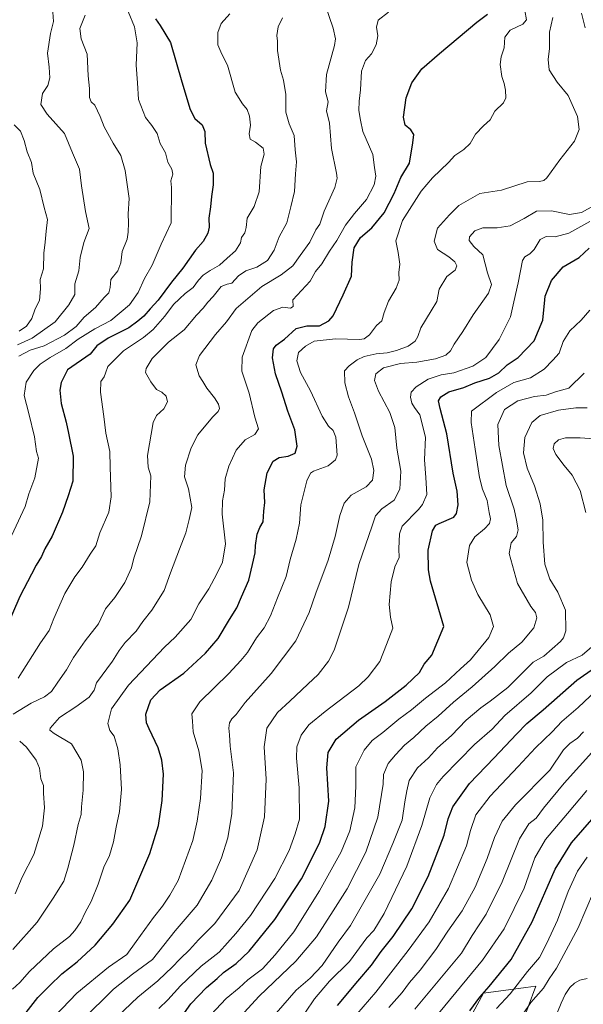
# Model space of a CAD drawing. Units: metres. Extents: x 648035 to 651489, y 4746219 to 4748606.
# Drawn here: x 650878 to 651119, y 4747082 to 4747502 of the extents above; entities that cross this region are included whole.
import ezdxf

# ---------------------------------------------------------------- set-up
doc = ezdxf.new("R2010")
doc.units = ezdxf.units.M
doc.header["$MEASUREMENT"] = 0
for name, color, linetype, lineweight in [('Arbolado forestal CxS', 92, 'Continuous', 0), ('Corriente natural lineal', 142, 'Continuous', 13), ('Curva de nivel maestra', 36, 'Continuous', 30), ('Curva de nivel normal', 36, 'Continuous', 0)]:
    doc.layers.add(name, color=color, linetype=linetype, lineweight=lineweight)

# ---------------------------------------------------------------- blocks, each defined once
blk = doc.blocks.new('*U152')
at = {"layer": 'Arbolado forestal CxS', "color": 92, "linetype": 'Continuous', "lineweight": 0}
blk.add_polyline3d([(651058.8355, 4747054.5607, 945.5326), (651076.2117, 4747086.6049, 947.3736), (651094.3839, 4747089.0021, 940.8039), (651098.6325, 4747089.5625, 939.2962), (651092.0173, 4747071.9139, 938.4522)], dxfattribs=at)
blk = doc.blocks.new('*U168')
at = {"layer": 'Curva de nivel normal', "color": 36, "linetype": 'Continuous', "lineweight": 0}
blk.add_polyline3d([(650875.32, 4747105.22, 1035), (650885.74, 4747116.85, 1035), (650892.54, 4747127.07, 1035), (650897.12, 4747134.41, 1035), (650898.8, 4747140, 1035), (650901.32, 4747149.74, 1035), (650903.22, 4747158.61, 1035), (650904.49, 4747162.81, 1035), (650904.67, 4747166.04, 1035), (650905.37, 4747173.2, 1035), (650905.46, 4747181, 1035), (650904.45, 4747185.99, 1035), (650900.33, 4747193.03, 1035), (650892.93, 4747197.37, 1035), (650891.1, 4747198.83, 1035), (650891.33, 4747199.75, 1035), (650895.26, 4747204.3, 1035), (650902.29, 4747208.79, 1035), (650907.96, 4747212.95, 1035), (650910.08, 4747215.95, 1035), (650911.05, 4747219.04, 1035), (650917.83, 4747228.21, 1035), (650920.72, 4747232.82, 1035), (650923.3, 4747236.22, 1035), (650927.95, 4747241.07, 1035), (650930.87, 4747245.2, 1035), (650934.64, 4747250.07, 1035), (650939.89, 4747258.37, 1035), (650942.71, 4747266.05, 1035), (650946.42, 4747276.09, 1035), (650949.22, 4747283.05, 1035), (650950.59, 4747288.68, 1035), (650951.75, 4747293.87, 1035), (650950.31, 4747301.8, 1035), (650948.62, 4747306.99, 1035), (650949.08, 4747311.87, 1035), (650951.51, 4747319.36, 1035), (650954.28, 4747324.87, 1035), (650957.78, 4747328.99, 1035), (650960.66, 4747332.51, 1035), (650963, 4747334.82, 1035), (650963.53, 4747336.14, 1035), (650963.15, 4747337.9, 1035), (650961.36, 4747340.62, 1035), (650958.12, 4747344.73, 1035), (650956.49, 4747347.7, 1035), (650954.87, 4747350.11, 1035), (650953.48, 4747354.76, 1035), (650954.96, 4747358.8, 1035), (650961.83, 4747367.73, 1035), (650966.53, 4747373.11, 1035), (650970.68, 4747378.74, 1035), (650981.59, 4747388.14, 1035), (650989.95, 4747393.13, 1035), (650994.89, 4747397.04, 1035), (650998.03, 4747401.37, 1035), (651002.13, 4747407.1, 1035), (651004.62, 4747412.43, 1035), (651006.4, 4747414.75, 1035), (651008.26, 4747420.38, 1035), (651012.72, 4747430.43, 1035), (651013.79, 4747434.46, 1035), (651013.52, 4747436.56, 1035), (651011.32, 4747447.14, 1035), (651010.51, 4747457.95, 1035), (651009.25, 4747463.1, 1035), (651009.92, 4747467.01, 1035), (651008.78, 4747471.26, 1035), (651009.19, 4747478.68, 1035), (651012.61, 4747491.06, 1035), (651013.02, 4747493.86, 1035), (651012.1, 4747498.43, 1035), (651008.82, 4747507.92, 1035)], dxfattribs=at)
blk = doc.blocks.new('*U169')
at = {"layer": 'Curva de nivel normal', "color": 36, "linetype": 'Continuous', "lineweight": 0}
blk.add_polyline3d([(650972.57, 4747076.59, 990), (650980.49, 4747085.24, 990), (650996.17, 4747100.24, 990), (651004.95, 4747110.57, 990), (651012.05, 4747121.79, 990), (651018.03, 4747131.06, 990), (651026.03, 4747146.81, 990), (651031.13, 4747161.69, 990), (651033.35, 4747175.77, 990), (651033.63, 4747179.94, 990), (651035.5, 4747184.64, 990), (651038.73, 4747188.34, 990), (651042.56, 4747192.45, 990), (651046.58, 4747195.68, 990), (651051.69, 4747200.58, 990), (651056.95, 4747204.85, 990), (651063.49, 4747210.8, 990), (651071.39, 4747217.28, 990), (651081.15, 4747226.05, 990), (651086.92, 4747231.64, 990), (651092.62, 4747236.34, 990), (651097.7, 4747242.5, 990), (651098.94, 4747246.71, 990), (651098.4, 4747249, 990), (651096.38, 4747251.63, 990), (651090.76, 4747261.46, 990), (651087.18, 4747274.27, 990), (651088, 4747278.76, 990), (651090.28, 4747281.5, 990), (651091.11, 4747284.28, 990), (651090.38, 4747288.47, 990), (651089.34, 4747293.22, 990), (651085.95, 4747303.27, 990), (651082.76, 4747320.37, 990), (651082.34, 4747329.26, 990), (651085.15, 4747335.72, 990), (651090.95, 4747339.45, 990), (651098.03, 4747341.18, 990), (651102.93, 4747341.84, 990), (651107.03, 4747343.25, 990), (651112.62, 4747344.81, 990), (651119.16, 4747351.13, 990)], dxfattribs=at)
blk = doc.blocks.new('*U171')
at = {"layer": 'Curva de nivel normal', "color": 36, "linetype": 'Continuous', "lineweight": 0}
blk.add_polyline3d([(650890, 4747073.39, 1020), (650902.74, 4747086.53, 1020), (650916.14, 4747097.72, 1020), (650923.96, 4747103.04, 1020), (650928.03, 4747108.65, 1020), (650935.36, 4747118.81, 1020), (650939.22, 4747123.65, 1020), (650942.39, 4747128.37, 1020), (650945.87, 4747134.71, 1020), (650952.24, 4747151.71, 1020), (650954.01, 4747160.04, 1020), (650955.52, 4747169.68, 1020), (650956.11, 4747181.67, 1020), (650954.74, 4747190, 1020), (650952.31, 4747198.07, 1020), (650952.06, 4747202.65, 1020), (650951.72, 4747205.8, 1020), (650955.1, 4747210.95, 1020), (650967.54, 4747222.95, 1020), (650972.62, 4747228.58, 1020), (650975.48, 4747232.01, 1020), (650979.41, 4747238.24, 1020), (650982.56, 4747242.51, 1020), (650985.26, 4747247.57, 1020), (650988.34, 4747255.37, 1020), (650992.07, 4747264.37, 1020), (650993.75, 4747271.71, 1020), (650996.28, 4747280.37, 1020), (650997.65, 4747287.21, 1020), (650998.28, 4747295.07, 1020), (651000.78, 4747305.27, 1020), (651002.42, 4747308.51, 1020), (651003.7, 4747309.32, 1020), (651009.98, 4747311.71, 1020), (651013.07, 4747314.2, 1020), (651013.78, 4747316.18, 1020), (651013.18, 4747323.91, 1020), (651012.04, 4747326.79, 1020), (651010.02, 4747328.52, 1020), (651007.44, 4747332.86, 1020), (651002.44, 4747343.6, 1020), (650998.12, 4747351.54, 1020), (650996.5, 4747356.46, 1020), (650997.22, 4747360.06, 1020), (651000.29, 4747362.7, 1020), (651003.96, 4747364.86, 1020), (651013.01, 4747365.83, 1020), (651023.32, 4747365.57, 1020), (651025.32, 4747365.88, 1020), (651027.58, 4747367.57, 1020), (651030.53, 4747371.49, 1020), (651032.89, 4747373.57, 1020), (651033.91, 4747377.14, 1020), (651035.72, 4747381.96, 1020), (651039.03, 4747387.45, 1020), (651040.2, 4747390.96, 1020), (651040.12, 4747394.2, 1020), (651040.51, 4747397.72, 1020), (651039.76, 4747402.74, 1020), (651038.8, 4747407.71, 1020), (651041.74, 4747416.34, 1020), (651049.59, 4747428.82, 1020), (651054.45, 4747434.56, 1020), (651061.35, 4747441.04, 1020), (651064, 4747444.11, 1020), (651067.86, 4747446.66, 1020), (651070.62, 4747449.16, 1020), (651072.89, 4747453.21, 1020), (651076.18, 4747456.76, 1020), (651079.08, 4747459.37, 1020), (651081.14, 4747463.04, 1020), (651084.76, 4747466.6, 1020), (651085.84, 4747468.78, 1020), (651085.6, 4747471.93, 1020), (651085.08, 4747474.87, 1020), (651084.14, 4747477.81, 1020), (651083.42, 4747482.93, 1020), (651083.75, 4747486.17, 1020), (651085, 4747490.02, 1020), (651085.36, 4747494.59, 1020), (651087.61, 4747497.64, 1020), (651093.02, 4747500.2, 1020), (651094.58, 4747502, 1020), (651093.84, 4747505.92, 1020)], dxfattribs=at)
blk = doc.blocks.new('*U174')
at = {"layer": 'Curva de nivel normal', "color": 36, "linetype": 'Continuous', "lineweight": 0}
blk.add_polyline3d([(650877.29, 4747363.34, 1065), (650883.62, 4747366.11, 1065), (650893.43, 4747373.14, 1065), (650899.2, 4747380.32, 1065), (650901.86, 4747384.75, 1065), (650901.86, 4747389.3, 1065), (650903.46, 4747394.92, 1065), (650904.13, 4747400.56, 1065), (650905.66, 4747406.92, 1065), (650907.91, 4747413, 1065), (650906.43, 4747420.13, 1065), (650904.64, 4747431.22, 1065), (650903.86, 4747438.29, 1065), (650900.85, 4747445.23, 1065), (650897.34, 4747453.46, 1065), (650889.96, 4747461.71, 1065), (650887.34, 4747465.92, 1065), (650888.05, 4747470.59, 1065), (650890.24, 4747474.01, 1065), (650891.17, 4747477.29, 1065), (650890.92, 4747481.73, 1065), (650890.16, 4747487.8, 1065), (650891.44, 4747496.11, 1065), (650892.74, 4747501.35, 1065), (650892.48, 4747505.23, 1065)], dxfattribs=at)
blk = doc.blocks.new('*U176')
at = {"layer": 'Curva de nivel normal', "color": 36, "linetype": 'Continuous', "lineweight": 0}
blk.add_polyline3d([(650937.63, 4747080.04, 1005), (650941.58, 4747083.71, 1005), (650946.93, 4747089.71, 1005), (650955.78, 4747098.04, 1005), (650963.47, 4747104.04, 1005), (650970.53, 4747112.04, 1005), (650976.74, 4747119.71, 1005), (650987.11, 4747135.58, 1005), (650993.27, 4747147.53, 1005), (650995.86, 4747154.58, 1005), (650997.68, 4747160.91, 1005), (650997.6, 4747174.19, 1005), (650996.38, 4747186.91, 1005), (650996.52, 4747191.71, 1005), (650998.49, 4747196.71, 1005), (651001.68, 4747201.12, 1005), (651008.73, 4747206.86, 1005), (651023.07, 4747217.71, 1005), (651027.01, 4747221.53, 1005), (651032.05, 4747228.19, 1005), (651034.91, 4747235.37, 1005), (651037.52, 4747242.37, 1005), (651036.54, 4747247.04, 1005), (651035.96, 4747252.4, 1005), (651036.86, 4747262.1, 1005), (651038.43, 4747268.49, 1005), (651040.22, 4747272.54, 1005), (651040.12, 4747276.29, 1005), (651040.46, 4747282.58, 1005), (651041.58, 4747285.94, 1005), (651048.47, 4747293.05, 1005), (651050.25, 4747295.08, 1005), (651052.02, 4747299.42, 1005), (651051.69, 4747306.72, 1005), (651051.05, 4747314.25, 1005), (651051.45, 4747323.87, 1005), (651049.13, 4747333.42, 1005), (651046.86, 4747336.54, 1005), (651045.72, 4747338.38, 1005), (651045.02, 4747341.02, 1005), (651045.4, 4747343.07, 1005), (651047.57, 4747345.36, 1005), (651052.62, 4747348.62, 1005), (651058.11, 4747350.46, 1005), (651063.58, 4747351.3, 1005), (651071.66, 4747354.15, 1005), (651077.18, 4747357.92, 1005), (651082.94, 4747365.59, 1005), (651087.74, 4747375.25, 1005), (651089.24, 4747381.59, 1005), (651091.02, 4747389.71, 1005), (651092.9, 4747399.24, 1005), (651093.94, 4747400.9, 1005), (651096.06, 4747402.16, 1005), (651097.88, 4747403.91, 1005), (651100.44, 4747408.18, 1005), (651102.96, 4747409.52, 1005), (651106.78, 4747409.32, 1005), (651112.66, 4747410.97, 1005), (651121.6, 4747415.9, 1005)], dxfattribs=at)
blk = doc.blocks.new('*U177')
at = {"layer": 'Curva de nivel normal', "color": 36, "linetype": 'Continuous', "lineweight": 0}
blk.add_polyline3d([(650904.88, 4747075.13, 1015), (650918.33, 4747088.23, 1015), (650926.43, 4747094.71, 1015), (650934.91, 4747101.02, 1015), (650944.62, 4747113.15, 1015), (650953.96, 4747124.13, 1015), (650960.32, 4747134.76, 1015), (650964.42, 4747144.29, 1015), (650967.15, 4747152.94, 1015), (650968.86, 4747163.28, 1015), (650969.47, 4747180.65, 1015), (650968.16, 4747191.94, 1015), (650967.83, 4747196.82, 1015), (650967.48, 4747199.67, 1015), (650967.79, 4747201.97, 1015), (650968.82, 4747203.61, 1015), (650970.71, 4747205.47, 1015), (650974.56, 4747210.71, 1015), (650985.67, 4747223.04, 1015), (650996.13, 4747236.96, 1015), (651001.85, 4747249.03, 1015), (651004.62, 4747257.3, 1015), (651009.92, 4747271.44, 1015), (651012.97, 4747281.46, 1015), (651014.95, 4747290.47, 1015), (651016.71, 4747295.75, 1015), (651019.82, 4747299.2, 1015), (651026.16, 4747302.71, 1015), (651028.86, 4747305.53, 1015), (651029.42, 4747309.68, 1015), (651028.38, 4747314.47, 1015), (651024.52, 4747324.45, 1015), (651021.15, 4747334.31, 1015), (651018.6, 4747341.04, 1015), (651017.12, 4747347.04, 1015), (651016.94, 4747352.18, 1015), (651018.94, 4747354.31, 1015), (651022.29, 4747356.87, 1015), (651025.29, 4747358.31, 1015), (651030.42, 4747359.48, 1015), (651035.14, 4747359.94, 1015), (651039.08, 4747360.82, 1015), (651044.06, 4747362.71, 1015), (651047.02, 4747364.92, 1015), (651048.2, 4747366.89, 1015), (651049.54, 4747370.53, 1015), (651053.87, 4747377.76, 1015), (651056.35, 4747381.72, 1015), (651057.31, 4747387.12, 1015), (651060.64, 4747392.5, 1015), (651064.09, 4747395.13, 1015), (651064.84, 4747396.99, 1015), (651064.01, 4747398.7, 1015), (651061.44, 4747400.86, 1015), (651056.61, 4747403.99, 1015), (651055.12, 4747407.54, 1015), (651056.61, 4747413.04, 1015), (651061.77, 4747418.71, 1015), (651065.77, 4747422.74, 1015), (651074.62, 4747427.89, 1015), (651083.95, 4747429.27, 1015), (651094.91, 4747432.93, 1015), (651100.1, 4747433.01, 1015), (651102.03, 4747433.37, 1015), (651103.24, 4747434.52, 1015), (651108.86, 4747442.3, 1015), (651115.02, 4747450.28, 1015), (651117.09, 4747455.14, 1015), (651116.42, 4747460.72, 1015), (651112.4, 4747469.69, 1015), (651107.65, 4747475.34, 1015), (651104.34, 4747480.71, 1015), (651103.8, 4747485.05, 1015), (651104.38, 4747489.75, 1015), (651104.42, 4747496.72, 1015), (651105.78, 4747503.01, 1015)], dxfattribs=at)
blk = doc.blocks.new('*U181')
at = {"layer": 'Curva de nivel normal', "color": 36, "linetype": 'Continuous', "lineweight": 0}
blk.add_polyline3d([(651120.28, 4747173.05, 955), (651112.06, 4747163.21, 955), (651102.64, 4747152.13, 955), (651098.12, 4747144.4, 955), (651093.58, 4747131.4, 955), (651085.02, 4747114.11, 955), (651075.75, 4747100.64, 955), (651055.02, 4747075.49, 955)], dxfattribs=at)
blk = doc.blocks.new('*U185')
at = {"layer": 'Curva de nivel normal', "color": 36, "linetype": 'Continuous', "lineweight": 0}
blk.add_polyline3d([(651046.99, 4747079.71, 960), (651066.88, 4747103.66, 960), (651071.44, 4747111.14, 960), (651077.33, 4747120.33, 960), (651084.21, 4747134.1, 960), (651091.65, 4747152.43, 960), (651095.64, 4747158.84, 960), (651098.67, 4747161.25, 960), (651101.8, 4747165.56, 960), (651110.62, 4747176.25, 960), (651123.7, 4747190.67, 960)], dxfattribs=at)
blk = doc.blocks.new('*U191')
at = {"layer": 'Curva de nivel normal', "color": 36, "linetype": 'Continuous', "lineweight": 0}
blk.add_polyline3d([(650875.28, 4747088.36, 1030), (650878.36, 4747091.19, 1030), (650882.49, 4747095.77, 1030), (650892.78, 4747105.56, 1030), (650899.61, 4747110.71, 1030), (650901.79, 4747113.37, 1030), (650904.41, 4747117.04, 1030), (650906.23, 4747121.05, 1030), (650908.74, 4747125.74, 1030), (650911.77, 4747133.05, 1030), (650914.24, 4747140.37, 1030), (650916.55, 4747145.37, 1030), (650918.38, 4747151.13, 1030), (650919.4, 4747157.49, 1030), (650920.92, 4747164.11, 1030), (650921.73, 4747173.45, 1030), (650921.19, 4747184, 1030), (650920.23, 4747190.89, 1030), (650918.6, 4747196.26, 1030), (650916.82, 4747198.76, 1030), (650915.96, 4747201.64, 1030), (650917.41, 4747207.96, 1030), (650924.66, 4747218.07, 1030), (650940.08, 4747234.24, 1030), (650944.58, 4747238.53, 1030), (650951.33, 4747246.04, 1030), (650954.72, 4747252.71, 1030), (650958.99, 4747259.22, 1030), (650962.45, 4747265.5, 1030), (650964.88, 4747270.48, 1030), (650966.09, 4747278.41, 1030), (650964.76, 4747291.03, 1030), (650964.8, 4747296.65, 1030), (650965.66, 4747301.22, 1030), (650966.02, 4747306.14, 1030), (650967.48, 4747311.56, 1030), (650970.65, 4747318.37, 1030), (650974.52, 4747322.71, 1030), (650978.67, 4747325.04, 1030), (650980.16, 4747327.4, 1030), (650978.64, 4747332.46, 1030), (650976.22, 4747342.72, 1030), (650973.05, 4747352.04, 1030), (650973.18, 4747358.03, 1030), (650977.33, 4747369.36, 1030), (650979.92, 4747372.63, 1030), (650986.62, 4747377.98, 1030), (650990.56, 4747379.4, 1030), (650993.84, 4747378.95, 1030), (650994.96, 4747379.65, 1030), (650994.87, 4747382.54, 1030), (651002.3, 4747390.47, 1030), (651004.51, 4747394.56, 1030), (651007.25, 4747397.86, 1030), (651010.52, 4747403.31, 1030), (651013.71, 4747407.86, 1030), (651017.39, 4747414.38, 1030), (651021.14, 4747419.39, 1030), (651026.31, 4747425.27, 1030), (651029.54, 4747431.61, 1030), (651030.22, 4747435.26, 1030), (651029.65, 4747439.04, 1030), (651029.05, 4747444.54, 1030), (651024.78, 4747454.37, 1030), (651023.68, 4747459.24, 1030), (651023.04, 4747463.25, 1030), (651023.11, 4747467.3, 1030), (651023.75, 4747472.1, 1030), (651024.11, 4747480.04, 1030), (651025.86, 4747484.71, 1030), (651028.48, 4747487.44, 1030), (651030.45, 4747491.33, 1030), (651031.21, 4747495.11, 1030), (651030.6, 4747498.81, 1030), (651031.24, 4747501.84, 1030), (651035.73, 4747505.33, 1030)], dxfattribs=at)
blk = doc.blocks.new('*U193')
at = {"layer": 'Curva de nivel normal', "color": 36, "linetype": 'Continuous', "lineweight": 0}
blk.add_polyline3d([(651120.47, 4747144.57, 945), (651116.32, 4747138.7, 945), (651112.41, 4747130, 945), (651107.88, 4747117.72, 945), (651103.26, 4747107.88, 945), (651100.16, 4747101.77, 945), (651095.08, 4747095.8, 945), (651087.62, 4747086.37, 945), (651081.86, 4747080.04, 945)], dxfattribs=at)
blk = doc.blocks.new('*U196')
at = {"layer": 'Curva de nivel normal', "color": 36, "linetype": 'Continuous', "lineweight": 0}
for points in [[(650876.39, 4747128.95, 1040), (650879.3, 4747136.16, 1040), (650884.26, 4747145.82, 1040), (650888.05, 4747157.81, 1040), (650888.89, 4747165.64, 1040), (650888.48, 4747171.9, 1040), (650888.4, 4747175.15, 1040), (650887.3, 4747178.06, 1040), (650886.73, 4747182.56, 1040), (650885.34, 4747186, 1040), (650881.21, 4747191.64, 1040), (650878.28, 4747194.08, 1040)], [(650875.55, 4747205.61, 1040), (650883.15, 4747210.41, 1040), (650888.9, 4747213.04, 1040), (650891.88, 4747215.37, 1040), (650894.53, 4747219.32, 1040), (650898.21, 4747224.54, 1040), (650901.2, 4747229.85, 1040), (650906.29, 4747236.98, 1040), (650911.85, 4747244.25, 1040), (650914.9, 4747250.59, 1040), (650918.89, 4747255.5, 1040), (650923.19, 4747261.87, 1040), (650926.04, 4747268.06, 1040), (650927.02, 4747272.28, 1040), (650930.29, 4747281.77, 1040), (650933.8, 4747296.29, 1040), (650934.25, 4747307.31, 1040), (650933.08, 4747311.02, 1040), (650932.82, 4747316.04, 1040), (650935.2, 4747330.19, 1040), (650936.74, 4747333.17, 1040), (650939.78, 4747335.99, 1040), (650941.38, 4747338.95, 1040), (650940.85, 4747341.44, 1040), (650938.9, 4747343.09, 1040), (650936.67, 4747344.27, 1040), (650934.3, 4747347.45, 1040), (650931.93, 4747351.51, 1040), (650932.22, 4747353.23, 1040), (650934.84, 4747357.39, 1040), (650941.84, 4747364.37, 1040), (650948.53, 4747369.71, 1040), (650953.7, 4747375.99, 1040), (650956.55, 4747378.96, 1040), (650958.62, 4747381.47, 1040), (650960.93, 4747383.96, 1040), (650964.26, 4747388.13, 1040), (650966.81, 4747389.22, 1040), (650968.87, 4747389.65, 1040), (650971.7, 4747392.68, 1040), (650974.83, 4747394.87, 1040), (650979.56, 4747396.37, 1040), (650984.11, 4747399.28, 1040), (650986.89, 4747403.73, 1040), (650989.06, 4747409.36, 1040), (650992.31, 4747415.32, 1040), (650994.08, 4747422.13, 1040), (650995.57, 4747428.77, 1040), (650996.05, 4747436.28, 1040), (650996.48, 4747441.35, 1040), (650995.92, 4747446.45, 1040), (650995.46, 4747452.64, 1040), (650993.36, 4747457.56, 1040), (650991.89, 4747462.64, 1040), (650991.81, 4747470.18, 1040), (650990.9, 4747476.29, 1040), (650989.6, 4747480.58, 1040), (650988.31, 4747488.88, 1040), (650988.38, 4747492.92, 1040), (650988.07, 4747495.37, 1040), (650988.61, 4747499.04, 1040), (650990.39, 4747502.91, 1040)]]:
    blk.add_polyline3d(points, dxfattribs=at)
blk = doc.blocks.new('*U198')
at = {"layer": 'Curva de nivel normal', "color": 36, "linetype": 'Continuous', "lineweight": 0}
blk.add_polyline3d([(650871.91, 4747275.62, 1055), (650880.58, 4747294.25, 1055), (650882.24, 4747299.71, 1055), (650884.71, 4747306.52, 1055), (650886.29, 4747314.95, 1055), (650885.42, 4747317.73, 1055), (650884.56, 4747323.97, 1055), (650882.24, 4747333.93, 1055), (650880.21, 4747341.67, 1055), (650881.11, 4747347.35, 1055), (650884.27, 4747352.37, 1055), (650886.95, 4747354.99, 1055), (650891.29, 4747357.91, 1055), (650897.95, 4747361.69, 1055), (650903.29, 4747365.64, 1055), (650910.29, 4747370.09, 1055), (650917.24, 4747373.7, 1055), (650925.16, 4747380.34, 1055), (650928.87, 4747385.66, 1055), (650931.6, 4747391.54, 1055), (650934.86, 4747397.3, 1055), (650938.64, 4747406.23, 1055), (650942.9, 4747415.32, 1055), (650943.01, 4747430.38, 1055), (650942.81, 4747433.28, 1055), (650943.7, 4747436.16, 1055), (650943.28, 4747438.26, 1055), (650941.57, 4747441.26, 1055), (650940.48, 4747445.25, 1055), (650938.29, 4747449.19, 1055), (650936.9, 4747453.44, 1055), (650934.74, 4747456.89, 1055), (650932, 4747460.31, 1055), (650928.94, 4747468.04, 1055), (650928.55, 4747475.12, 1055), (650928, 4747482.7, 1055), (650928.36, 4747492.2, 1055), (650927.35, 4747498.99, 1055), (650924.54, 4747505.51, 1055)], dxfattribs=at)
blk = doc.blocks.new('*U202')
at = {"layer": 'Curva de nivel normal', "color": 36, "linetype": 'Continuous', "lineweight": 0}
blk.add_polyline3d([(651124.27, 4747215.75, 970), (651116.62, 4747208.54, 970), (651109.62, 4747202.46, 970), (651105.49, 4747198.14, 970), (651098.47, 4747191.36, 970), (651091.08, 4747183.37, 970), (651079.06, 4747170.71, 970), (651073, 4747162.71, 970), (651070.75, 4747156.03, 970), (651068.98, 4747149.4, 970), (651061.25, 4747131.19, 970), (651053.03, 4747116.97, 970), (651044.13, 4747104.8, 970), (651030.26, 4747087.04, 970), (651016.77, 4747071.36, 970)], dxfattribs=at)
blk = doc.blocks.new('*U205')
at = {"layer": 'Curva de nivel normal', "color": 36, "linetype": 'Continuous', "lineweight": 0}
for points in [[(650996.38, 4747072.76, 980), (651004.09, 4747084.22, 980), (651010.51, 4747091.77, 980), (651019.09, 4747100.03, 980), (651026.42, 4747110.15, 980), (651029.43, 4747113.32, 980), (651033.85, 4747120.55, 980), (651043.54, 4747140.72, 980), (651049.96, 4747158.12, 980), (651053.33, 4747170.02, 980), (651056.17, 4747175.59, 980), (651058.97, 4747179.04, 980), (651072.35, 4747192.71, 980), (651079.88, 4747199.3, 980), (651085.36, 4747205.12, 980), (651096.62, 4747214.79, 980), (651103.4, 4747221.66, 980), (651111.62, 4747227.76, 980), (651118.29, 4747230.78, 980), (651123.42, 4747235.26, 980)], [(651119.89, 4747291.74, 980), (651117.5, 4747301.1, 980), (651114.09, 4747307.64, 980), (651110.68, 4747311.76, 980), (651107.18, 4747316.42, 980), (651105.92, 4747319.04, 980), (651106.36, 4747321.04, 980), (651108.32, 4747322.8, 980), (651111.24, 4747323.56, 980), (651117.46, 4747323.55, 980), (651127.33, 4747322.88, 980)]]:
    blk.add_polyline3d(points, dxfattribs=at)
blk = doc.blocks.new('*U206')
at = {"layer": 'Curva de nivel normal', "color": 36, "linetype": 'Continuous', "lineweight": 0}
blk.add_polyline3d([(650987.69, 4747078, 985), (650996.33, 4747087.88, 985), (651002.31, 4747092.99, 985), (651007.39, 4747098.45, 985), (651014.15, 4747108.37, 985), (651019.46, 4747115.46, 985), (651031.94, 4747137.4, 985), (651037.55, 4747150.4, 985), (651041.49, 4747160.41, 985), (651042.62, 4747168.19, 985), (651043.56, 4747173.01, 985), (651044.58, 4747177.37, 985), (651048.07, 4747182.71, 985), (651052.78, 4747187.04, 985), (651056.66, 4747191.25, 985), (651062.52, 4747196.6, 985), (651068.82, 4747203.09, 985), (651075.08, 4747208.31, 985), (651079.15, 4747211.2, 985), (651086.62, 4747217.07, 985), (651097.48, 4747227.79, 985), (651101.96, 4747230.35, 985), (651109.12, 4747236.65, 985), (651110.44, 4747238.18, 985), (651111.38, 4747241.26, 985), (651111.22, 4747249.98, 985), (651107.96, 4747257.78, 985), (651104.5, 4747263.25, 985), (651102.45, 4747269.71, 985), (651101.66, 4747279.04, 985), (651101.52, 4747288.4, 985), (651100.47, 4747295.46, 985), (651097.96, 4747303.05, 985), (651094.9, 4747310.66, 985), (651093.35, 4747317.13, 985), (651093.86, 4747323.79, 985), (651096.81, 4747330.14, 985), (651100.39, 4747333.16, 985), (651108.31, 4747335.46, 985), (651115.68, 4747336.42, 985), (651120.55, 4747336.45, 985)], dxfattribs=at)
blk = doc.blocks.new('*U207')
at = {"layer": 'Curva de nivel normal', "color": 36, "linetype": 'Continuous', "lineweight": 0}
blk.add_polyline3d([(650878.06, 4747369.1, 1070), (650881.23, 4747371.25, 1070), (650883.53, 4747374.54, 1070), (650884.84, 4747378.68, 1070), (650886.78, 4747382.22, 1070), (650887.17, 4747387.26, 1070), (650887.09, 4747391.12, 1070), (650888.47, 4747395.7, 1070), (650888.62, 4747402.37, 1070), (650889.22, 4747407.15, 1070), (650889.53, 4747411.81, 1070), (650890.1, 4747416.82, 1070), (650888.76, 4747421.85, 1070), (650886.93, 4747429.6, 1070), (650884, 4747436.51, 1070), (650883.35, 4747441.14, 1070), (650881.51, 4747445.71, 1070), (650880.17, 4747450.54, 1070), (650878.57, 4747454.43, 1070), (650875.95, 4747457.21, 1070)], dxfattribs=at)
blk = doc.blocks.new('*U209')
at = {"layer": 'Curva de nivel normal', "color": 36, "linetype": 'Continuous', "lineweight": 0}
blk.add_polyline3d([(650959.92, 4747077.36, 995), (650966.4, 4747084.32, 995), (650971.92, 4747088.82, 995), (650975.61, 4747092.21, 995), (650981.95, 4747096.98, 995), (650987.28, 4747102.95, 995), (650995.27, 4747112.81, 995), (651006.29, 4747130.19, 995), (651015.43, 4747146.91, 995), (651019.19, 4747155.86, 995), (651021.26, 4747165.67, 995), (651021.76, 4747174.89, 995), (651021.8, 4747183.15, 995), (651025.3, 4747190.33, 995), (651028.78, 4747194.41, 995), (651033.29, 4747197.85, 995), (651040.1, 4747203.59, 995), (651045.53, 4747207.47, 995), (651051.45, 4747212.54, 995), (651060.04, 4747218.98, 995), (651066.42, 4747224.98, 995), (651070.75, 4747228.83, 995), (651078.51, 4747238.42, 995), (651080.52, 4747243.04, 995), (651079.1, 4747248.11, 995), (651073.84, 4747256.67, 995), (651071.09, 4747262.89, 995), (651069.08, 4747270.37, 995), (651070.24, 4747277.71, 995), (651072.48, 4747281.37, 995), (651076.73, 4747284.71, 995), (651078.79, 4747287.04, 995), (651079.3, 4747289.04, 995), (651078.71, 4747291.72, 995), (651077.8, 4747296.86, 995), (651075.84, 4747301.67, 995), (651074.6, 4747306.69, 995), (651072.67, 4747318.76, 995), (651070.96, 4747330.1, 995), (651071.12, 4747335.04, 995), (651081.83, 4747343.01, 995), (651089.22, 4747347.24, 995), (651096.29, 4747349.22, 995), (651102.18, 4747352.89, 995), (651105.89, 4747356.68, 995), (651108.48, 4747359.71, 995), (651110.3, 4747364.71, 995), (651113.11, 4747369.24, 995), (651117.93, 4747373.88, 995), (651121.62, 4747378.02, 995)], dxfattribs=at)
blk = doc.blocks.new('*U211')
at = {"layer": 'Curva de nivel normal', "color": 36, "linetype": 'Continuous', "lineweight": 0}
blk.add_polyline3d([(651035.89, 4747080.48, 965), (651041.47, 4747086.82, 965), (651044.68, 4747091.09, 965), (651049.25, 4747096.36, 965), (651055.95, 4747105.17, 965), (651061.07, 4747112.99, 965), (651067.09, 4747121.78, 965), (651072.74, 4747131.85, 965), (651077.88, 4747144.03, 965), (651080.91, 4747152.96, 965), (651084.19, 4747160.02, 965), (651089.88, 4747167, 965), (651104.62, 4747181.7, 965), (651110.38, 4747190.37, 965), (651113.16, 4747193.1, 965), (651116.33, 4747195.44, 965), (651118.95, 4747198.14, 965)], dxfattribs=at)
blk = doc.blocks.new('*U214')
at = {"layer": 'Curva de nivel normal', "color": 36, "linetype": 'Continuous', "lineweight": 0}
blk.add_polyline3d([(651089.6, 4747072.56, 940), (651096.4, 4747082.67, 940), (651101.82, 4747088.78, 940), (651104.28, 4747092.71, 940), (651107.43, 4747097.21, 940), (651116.62, 4747114.44, 940), (651123.26, 4747129.84, 940)], dxfattribs=at)
blk = doc.blocks.new('*U215')
at = {"layer": 'Curva de nivel normal', "color": 36, "linetype": 'Continuous', "lineweight": 0}
blk.add_polyline3d([(650877.89, 4747358.39, 1060), (650882.76, 4747360.96, 1060), (650888.67, 4747362.92, 1060), (650897.47, 4747367.45, 1060), (650902.42, 4747371.18, 1060), (650905.83, 4747375.04, 1060), (650910.59, 4747379.22, 1060), (650914.33, 4747383.48, 1060), (650916.37, 4747385.48, 1060), (650916.91, 4747387.75, 1060), (650917.24, 4747391.12, 1060), (650920.18, 4747394.86, 1060), (650921.39, 4747398.31, 1060), (650922, 4747403.19, 1060), (650924.12, 4747408.37, 1060), (650924.52, 4747411.44, 1060), (650924.78, 4747415.33, 1060), (650924.55, 4747419.27, 1060), (650924.94, 4747425.76, 1060), (650923.3, 4747437.72, 1060), (650921.39, 4747444.14, 1060), (650918.11, 4747449.35, 1060), (650914.32, 4747456.32, 1060), (650912.69, 4747460.71, 1060), (650911.43, 4747463.18, 1060), (650910.37, 4747465.59, 1060), (650908.75, 4747466.98, 1060), (650908.12, 4747468.88, 1060), (650908.1, 4747472.75, 1060), (650907.49, 4747478.17, 1060), (650907.01, 4747487.32, 1060), (650904.52, 4747493.94, 1060), (650904, 4747498.3, 1060), (650906.22, 4747504, 1060)], dxfattribs=at)
blk = doc.blocks.new('*U220')
at = {"layer": 'Curva de nivel normal', "color": 36, "linetype": 'Continuous', "lineweight": 0}
for points in [[(650919.94, 4747076.42, 1010), (650928.68, 4747084.81, 1010), (650937.29, 4747091.83, 1010), (650940.7, 4747095.18, 1010), (650943.28, 4747097.48, 1010), (650946.75, 4747101.25, 1010), (650950.72, 4747105.09, 1010), (650954.59, 4747109.33, 1010), (650961.52, 4747116.31, 1010), (650971.95, 4747130.4, 1010), (650979.68, 4747147.69, 1010), (650982.74, 4747161.91, 1010), (650983.54, 4747177.98, 1010), (650982.62, 4747191.68, 1010), (650983.82, 4747199.69, 1010), (650988.36, 4747206.44, 1010), (650993.62, 4747211.25, 1010), (651001.29, 4747218.45, 1010), (651005.69, 4747222.52, 1010), (651010.08, 4747228.35, 1010), (651012.52, 4747233.04, 1010), (651018.61, 4747251.37, 1010), (651023.08, 4747269.5, 1010), (651028.75, 4747286.09, 1010), (651030.09, 4747290.25, 1010), (651032.82, 4747293.26, 1010), (651038.06, 4747297.04, 1010), (651040.53, 4747301.71, 1010), (651040.93, 4747309.4, 1010), (651039.2, 4747319.14, 1010), (651038.39, 4747328.03, 1010), (651036.32, 4747334.36, 1010), (651031.37, 4747343.54, 1010), (651029.77, 4747348.03, 1010), (651030.3, 4747350.96, 1010), (651033.61, 4747353.5, 1010), (651040.84, 4747355.34, 1010), (651047.8, 4747355.96, 1010), (651055.72, 4747357.36, 1010), (651060.22, 4747358.86, 1010), (651062.11, 4747360.74, 1010), (651063.72, 4747363.64, 1010), (651067.45, 4747369.04, 1010), (651071.8, 4747376.04, 1010), (651078.31, 4747385.28, 1010), (651079.59, 4747388.98, 1010), (651077.92, 4747393.95, 1010), (651076, 4747401.75, 1010), (651072.15, 4747405.26, 1010), (651070.14, 4747407.86, 1010), (651070.32, 4747409.44, 1010), (651072.58, 4747411.92, 1010), (651075.95, 4747413.22, 1010), (651082.13, 4747413.16, 1010), (651087.56, 4747414.07, 1010), (651093.66, 4747417.15, 1010), (651098.92, 4747420.41, 1010), (651105.2, 4747420.48, 1010), (651112.95, 4747418.92, 1010), (651118.14, 4747419.74, 1010), (651123.44, 4747422.79, 1010)], [(651119.66, 4747498.63, 1010), (651118.05, 4747504.81, 1010)]]:
    blk.add_polyline3d(points, dxfattribs=at)
blk = doc.blocks.new('*U223')
at = {"layer": 'Curva de nivel maestra', "color": 36, "linetype": 'Continuous', "lineweight": 30}
blk.add_polyline3d([(650876.67, 4747072.71, 1025), (650886.04, 4747084.71, 1025), (650890.99, 4747089.73, 1025), (650896.23, 4747094.78, 1025), (650902.86, 4747099.91, 1025), (650910.56, 4747107.14, 1025), (650918.04, 4747116.09, 1025), (650925.23, 4747126.32, 1025), (650933.76, 4747146.23, 1025), (650937.54, 4747158.12, 1025), (650939.16, 4747168.88, 1025), (650939.6, 4747180.09, 1025), (650938.92, 4747185.97, 1025), (650937.35, 4747191.29, 1025), (650933.54, 4747199.36, 1025), (650932.45, 4747201.9, 1025), (650932.16, 4747205.64, 1025), (650934.19, 4747211.8, 1025), (650938.22, 4747215.98, 1025), (650948.29, 4747223.11, 1025), (650957.64, 4747231.72, 1025), (650962.95, 4747237.97, 1025), (650967.78, 4747246.04, 1025), (650970.93, 4747251.04, 1025), (650972.99, 4747255.72, 1025), (650976.13, 4747262.9, 1025), (650977.6, 4747269.59, 1025), (650978.81, 4747274.51, 1025), (650978.87, 4747277.71, 1025), (650979.71, 4747282.43, 1025), (650980.81, 4747285.27, 1025), (650982.24, 4747287.72, 1025), (650982.51, 4747292.27, 1025), (650982.86, 4747296, 1025), (650982.68, 4747301.46, 1025), (650983.96, 4747308.6, 1025), (650986.47, 4747313.64, 1025), (650989.04, 4747315.16, 1025), (650992.88, 4747315.75, 1025), (650995.8, 4747317.12, 1025), (650996.76, 4747320.04, 1025), (650995.67, 4747327.04, 1025), (650992.68, 4747335.04, 1025), (650990.2, 4747343.04, 1025), (650987.43, 4747350.92, 1025), (650986.2, 4747357.7, 1025), (650986.61, 4747361.55, 1025), (650987.8, 4747363.2, 1025), (650991.27, 4747365.72, 1025), (650996.34, 4747370.2, 1025), (651000.85, 4747371.37, 1025), (651006.21, 4747371.33, 1025), (651010.27, 4747373.54, 1025), (651012.11, 4747375.63, 1025), (651016.37, 4747384.63, 1025), (651019.95, 4747392.57, 1025), (651020.15, 4747398.52, 1025), (651021.04, 4747404.68, 1025), (651023.78, 4747409.04, 1025), (651028.62, 4747413.27, 1025), (651033.82, 4747419.58, 1025), (651038.16, 4747427.95, 1025), (651041.02, 4747434.7, 1025), (651044.59, 4747440.77, 1025), (651046.04, 4747449.49, 1025), (651046.44, 4747453.11, 1025), (651045.26, 4747455.06, 1025), (651042.82, 4747457.04, 1025), (651042.16, 4747460.46, 1025), (651043.3, 4747468.72, 1025), (651045.68, 4747475.13, 1025), (651049.94, 4747481.07, 1025), (651057.42, 4747487.61, 1025), (651073.4, 4747501.04, 1025), (651078.02, 4747504.42, 1025)], dxfattribs=at)
blk = doc.blocks.new('*U227')
at = {"layer": 'Curva de nivel maestra', "color": 36, "linetype": 'Continuous', "lineweight": 30}
blk.add_polyline3d([(650946.58, 4747075.41, 1000), (650951.29, 4747081.97, 1000), (650958.01, 4747089.03, 1000), (650962.52, 4747092.84, 1000), (650965.34, 4747095.37, 1000), (650970.62, 4747099.28, 1000), (650976.29, 4747104.5, 1000), (650987.12, 4747118.05, 1000), (650998.54, 4747135.36, 1000), (651003.46, 4747144.86, 1000), (651006.4, 4747151.01, 1000), (651008.7, 4747157.74, 1000), (651010.2, 4747168.54, 1000), (651009.44, 4747182.75, 1000), (651010.01, 4747189.26, 1000), (651013.35, 4747194.94, 1000), (651022.84, 4747203.04, 1000), (651034.29, 4747211, 1000), (651043.29, 4747217.98, 1000), (651048.9, 4747223.45, 1000), (651050.96, 4747227.04, 1000), (651054.15, 4747230.87, 1000), (651059.37, 4747243.04, 1000), (651053.64, 4747262.4, 1000), (651052.72, 4747267.27, 1000), (651052.66, 4747275.72, 1000), (651054.47, 4747283.86, 1000), (651055.95, 4747286.27, 1000), (651057.3, 4747287.01, 1000), (651063.53, 4747289.71, 1000), (651064.69, 4747291.24, 1000), (651065.4, 4747295.04, 1000), (651065.07, 4747300.82, 1000), (651063.25, 4747308.49, 1000), (651060.66, 4747325.24, 1000), (651057.72, 4747336.1, 1000), (651057.07, 4747339.33, 1000), (651057.98, 4747341.15, 1000), (651061.45, 4747343.27, 1000), (651067.83, 4747345.04, 1000), (651072.6, 4747347.02, 1000), (651078.77, 4747349.04, 1000), (651082.84, 4747351.37, 1000), (651086.34, 4747354.71, 1000), (651090.98, 4747357.94, 1000), (651097.82, 4747364.97, 1000), (651101.54, 4747373.81, 1000), (651102.02, 4747378.19, 1000), (651102.33, 4747380.91, 1000), (651102.62, 4747384.04, 1000), (651105.24, 4747390.71, 1000), (651110.18, 4747396.59, 1000), (651117.13, 4747400.57, 1000), (651121.39, 4747404.53, 1000)], dxfattribs=at)
blk = doc.blocks.new('*U229')
at = {"layer": 'Curva de nivel maestra', "color": 36, "linetype": 'Continuous', "lineweight": 30}
blk.add_polyline3d([(651070.46, 4747079, 950), (651074.66, 4747084.84, 950), (651078.62, 4747089.37, 950), (651088.06, 4747100.97, 950), (651096.99, 4747117.04, 950), (651106.86, 4747139.46, 950), (651113.86, 4747150.74, 950), (651123.41, 4747161.8, 950)], dxfattribs=at)
blk = doc.blocks.new('*U232')
at = {"layer": 'Curva de nivel maestra', "color": 36, "linetype": 'Continuous', "lineweight": 30}
blk.add_polyline3d([(651013.98, 4747081.35, 975), (651022.6, 4747091.66, 975), (651028.45, 4747098.51, 975), (651032.63, 4747104.39, 975), (651037.62, 4747110.71, 975), (651045.68, 4747122.64, 975), (651052.62, 4747136.39, 975), (651059.44, 4747153.96, 975), (651061.22, 4747160.97, 975), (651063.11, 4747166.15, 975), (651070.21, 4747176.05, 975), (651080.82, 4747187.04, 975), (651090.29, 4747197.08, 975), (651094.72, 4747201.66, 975), (651101.71, 4747207.46, 975), (651116.06, 4747220.18, 975), (651123.62, 4747225.49, 975)], dxfattribs=at)

msp = doc.modelspace()

# ---------------------------------------------------------------- linework, layer by layer
at = {"layer": 'Arbolado forestal CxS', "color": 92, "linetype": 'Continuous', "lineweight": 0}
for points in [[(651092.02, 4747071.91, 938.45), (651098.63, 4747089.56, 939.3), (651094.38, 4747089, 940.8), (651076.21, 4747086.6, 947.37), (651058.84, 4747054.56, 945.53)], [(651058.84, 4747054.56, 945.53), (651076.21, 4747086.6, 947.37), (651094.38, 4747089, 940.8), (651098.63, 4747089.56, 939.3), (651092.02, 4747071.91, 938.45)], [(651058.84, 4747054.56, 945.53), (651076.21, 4747086.6, 947.37), (651094.38, 4747089, 940.8), (651098.63, 4747089.56, 939.3), (651092.02, 4747071.91, 938.45)]]:
    msp.add_polyline3d(points, dxfattribs=at)
at = {"layer": 'Corriente natural lineal', "color": 142, "linetype": 'Continuous', "lineweight": 13}
msp.add_polyline3d([(651107.85, 4747078.54, 936.65), (651109.46, 4747082.28, 936.38), (651111.07, 4747086.02, 935.93), (651113.11, 4747088.97, 935.82), (651115.07, 4747090.83, 935.77), (651117.32, 4747092.2, 935.33), (651120.56, 4747092.85, 934.99)], dxfattribs=at)
at = {"layer": 'Curva de nivel maestra', "color": 36, "linetype": 'Continuous', "lineweight": 30}
msp.add_polyline3d([(650936.3, 4747502.39, 1050), (650938.17, 4747499.59, 1050), (650942.6, 4747492.36, 1050), (650947.48, 4747475.57, 1050), (650951.06, 4747463.66, 1050), (650953.1, 4747459.9, 1050), (650956.12, 4747457.24, 1050), (650957.35, 4747454.38, 1050), (650957.39, 4747449.37, 1050), (650959.64, 4747440.3, 1050), (650960.82, 4747436.59, 1050), (650960.84, 4747431.52, 1050), (650960.11, 4747426.53, 1050), (650959.76, 4747422.18, 1050), (650959.03, 4747417.33, 1050), (650959.18, 4747413.44, 1050), (650958.6, 4747410.9, 1050), (650956.55, 4747407.42, 1050), (650953.28, 4747403.71, 1050), (650947.86, 4747396.04, 1050), (650943.07, 4747390.04, 1050), (650937.36, 4747382.37, 1050), (650934.04, 4747378.71, 1050), (650931.27, 4747375.46, 1050), (650928.71, 4747373.37, 1050), (650924.89, 4747370.58, 1050), (650916.02, 4747366.19, 1050), (650911.26, 4747362.83, 1050), (650908.4, 4747359.33, 1050), (650898.62, 4747352.65, 1050), (650895.96, 4747347.27, 1050), (650895.4, 4747343.97, 1050), (650895.92, 4747338.26, 1050), (650898.14, 4747330.27, 1050), (650899.13, 4747325.58, 1050), (650901.04, 4747315.78, 1050), (650901.01, 4747305.05, 1050), (650899.04, 4747298.84, 1050), (650896.59, 4747291.88, 1050), (650892.08, 4747281.58, 1050), (650889.01, 4747276.29, 1050), (650887.54, 4747272.89, 1050), (650885.34, 4747269.29, 1050), (650883.35, 4747265.37, 1050), (650878.39, 4747255.81, 1050), (650872.53, 4747242.34, 1050)], dxfattribs=at)
at = {"layer": 'Curva de nivel normal', "color": 36, "linetype": 'Continuous', "lineweight": 0}
msp.add_polyline3d([(650877.61, 4747221.04, 1045), (650887.12, 4747236.04, 1045), (650890.84, 4747241.37, 1045), (650892.79, 4747246.56, 1045), (650897.52, 4747257.11, 1045), (650901.86, 4747264.32, 1045), (650904.88, 4747268.4, 1045), (650908.36, 4747274.01, 1045), (650910.72, 4747277.5, 1045), (650912.42, 4747282.99, 1045), (650916.28, 4747291.92, 1045), (650917.27, 4747298.41, 1045), (650916.94, 4747311.04, 1045), (650916.71, 4747317.77, 1045), (650915.1, 4747325.57, 1045), (650914.16, 4747332.67, 1045), (650912.8, 4747343.16, 1045), (650912.92, 4747347.62, 1045), (650914.35, 4747349.62, 1045), (650914.87, 4747351.16, 1045), (650915.9, 4747354.04, 1045), (650922.58, 4747360.71, 1045), (650931.06, 4747366.37, 1045), (650935.25, 4747369.81, 1045), (650940.18, 4747375.46, 1045), (650943.88, 4747380.44, 1045), (650946.52, 4747382.92, 1045), (650948.95, 4747385.2, 1045), (650952.29, 4747387.71, 1045), (650954.6, 4747390.94, 1045), (650956.65, 4747393.08, 1045), (650959.54, 4747395.04, 1045), (650963.51, 4747397.24, 1045), (650966.82, 4747400.22, 1045), (650970.36, 4747403.45, 1045), (650972.56, 4747406.76, 1045), (650973.01, 4747409.04, 1045), (650974.33, 4747411.04, 1045), (650975, 4747413.37, 1045), (650975.37, 4747417.29, 1045), (650978.32, 4747422.37, 1045), (650980.49, 4747428.62, 1045), (650981.27, 4747439.37, 1045), (650982.6, 4747444.71, 1045), (650982.17, 4747447.22, 1045), (650978.95, 4747449.74, 1045), (650976.69, 4747451.05, 1045), (650976.28, 4747453.33, 1045), (650976.76, 4747457.04, 1045), (650976.39, 4747460.84, 1045), (650975.32, 4747463.77, 1045), (650973.44, 4747466.2, 1045), (650970.31, 4747471.06, 1045), (650966.93, 4747482.68, 1045), (650964.6, 4747487.38, 1045), (650962.88, 4747491.39, 1045), (650962.84, 4747496.62, 1045), (650964.33, 4747500.49, 1045), (650968, 4747504.56, 1045)], dxfattribs=at)

# ---------------------------------------------------------------- block references
at = {"layer": 'Arbolado forestal CxS', "color": 92, "linetype": 'Continuous', "lineweight": 0}
msp.add_blockref('*U152', (0, 0), dxfattribs=at)
at = {"layer": 'Curva de nivel maestra', "color": 36, "linetype": 'Continuous', "lineweight": 30}
for name in ['*U223', '*U227', '*U232', '*U229']:
    msp.add_blockref(name, (0, 0), dxfattribs=at)
at = {"layer": 'Curva de nivel normal', "color": 36, "linetype": 'Continuous', "lineweight": 0}
for name in ['*U196', '*U168', '*U191', '*U171', '*U177', '*U220', '*U176', '*U209', '*U169', '*U206', '*U205', '*U202', '*U211', '*U185', '*U181', '*U193', '*U214', '*U215', '*U198', '*U207', '*U174']:
    msp.add_blockref(name, (0, 0), dxfattribs=at)

doc.saveas('drawing.dxf')
